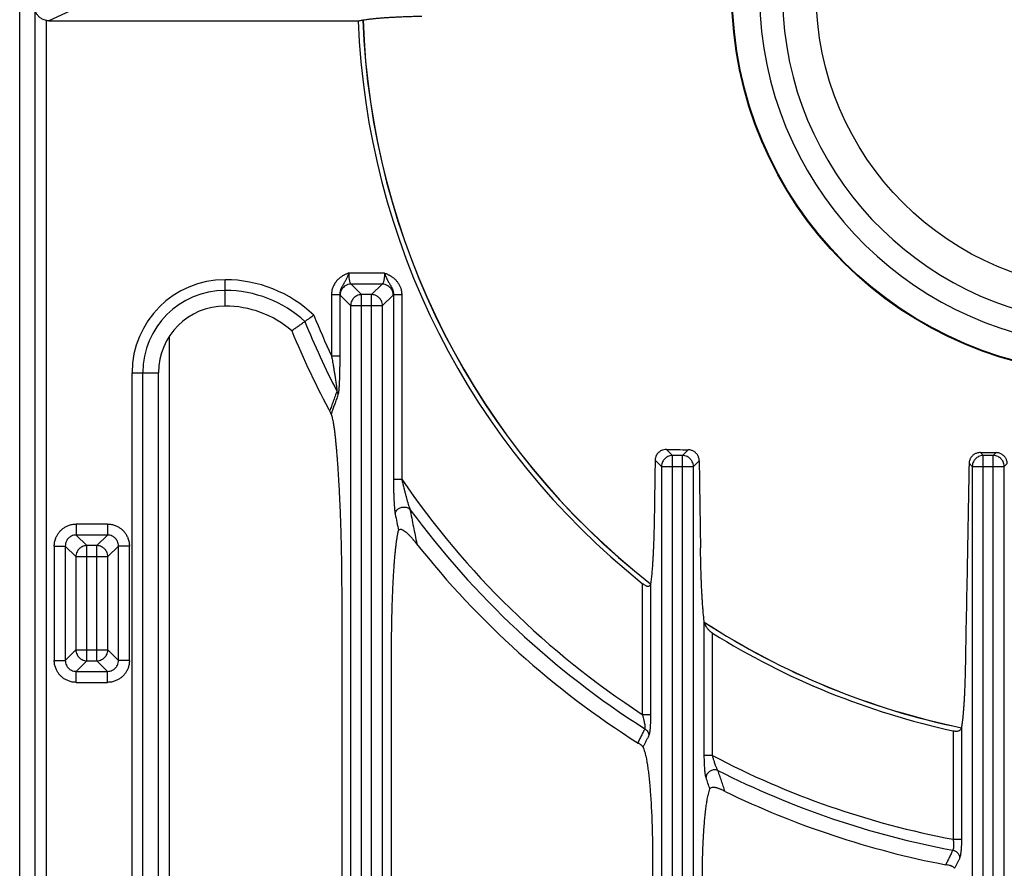
# Model space of a CAD drawing. Units: inches. Extents: x 1086 to 1910, y 1516 to 1758.
# Drawn here: x 1373 to 1380, y 1720 to 1726 of the extents above; entities that cross this region are included whole.
import ezdxf

# ---------------------------------------------------------------- set-up
doc = ezdxf.new("R2010")
doc.units = ezdxf.units.IN
doc.header["$LTSCALE"] = 115.146667
doc.header["$MEASUREMENT"] = 0
doc.layers.get('0').update_dxf_attribs({"linetype": 'CONTINUOUS'})

msp = doc.modelspace()

# ---------------------------------------------------------------- linework, layer by layer
at = {"color": 7, "linetype": 'Continuous'}
for p, q in [((1373.4016, 1716.0576), (1373.4016, 1735.7253)), ((1373.6071, 1725.6946), (1375.8031, 1725.6946)), ((1374.3859, 1717.1037), (1374.3859, 1723.197)), ((1376.2194, 1721.9793), (1376.2166, 1721.9829)), ((1375.6854, 1721.6299), (1375.6854, 1717.3936)), ((1376.039, 1717.3936), (1376.039, 1721.2111)), ((1377.7884, 1720.5681), (1377.785, 1720.5703)), ((1377.8901, 1719.7736), (1377.8901, 1717.3936))]:
    msp.add_line(p, q, dxfattribs=at)
at = {"color": 9, "linetype": 'Continuous'}
for p, q in [((1373.5125, 1716.0576), (1373.5125, 1725.7643)), ((1373.789, 1725.778), (1373.6071, 1725.6946)), ((1373.5886, 1725.6967), (1373.5886, 1716.0576)), ((1375.9894, 1723.9043), (1375.735, 1723.9042)), ((1374.8589, 1723.67), (1374.8589, 1723.857)), ((1375.752, 1723.8261), (1375.8269, 1723.7512)), ((1375.9724, 1723.8261), (1375.752, 1723.8261)), ((1375.9724, 1723.8261), (1375.8976, 1723.7512)), ((1375.6131, 1723.751), (1375.6131, 1723.3169)), ((1375.6131, 1723.751), (1375.6717, 1723.751)), ((1375.6717, 1723.751), (1375.6728, 1723.7493)), ((1375.6717, 1723.751), (1375.6717, 1723.3169)), ((1375.6728, 1723.7493), (1375.6739, 1723.7479)), ((1375.6739, 1723.7479), (1375.7487, 1723.6731)), ((1375.8269, 1716.0439), (1375.8269, 1723.7512)), ((1375.8976, 1723.7512), (1375.8269, 1723.7512)), ((1375.8976, 1716.0439), (1375.8976, 1723.7512)), ((1376.0506, 1723.7479), (1375.9757, 1723.6731)), ((1376.0516, 1723.7493), (1376.0506, 1723.7479)), ((1376.0527, 1723.751), (1376.0516, 1723.7493)), ((1376.0527, 1723.751), (1376.0527, 1722.4412)), ((1376.0527, 1723.751), (1376.1113, 1723.751)), ((1376.1113, 1723.751), (1376.1113, 1722.4412)), ((1375.7487, 1723.6731), (1375.7487, 1716.1221)), ((1375.7487, 1723.6731), (1375.9757, 1723.6731)), ((1375.9757, 1716.1221), (1375.9757, 1723.6731)), ((1374.4644, 1717.3088), (1374.4644, 1723.4527)), ((1375.6131, 1723.3169), (1375.6717, 1723.3169)), ((1374.1989, 1717.1037), (1374.1989, 1723.197)), ((1374.1989, 1723.197), (1374.3859, 1723.197)), ((1374.2749, 1717.1037), (1374.2749, 1723.197)), ((1377.9889, 1722.6522), (1378.0316, 1722.6095)), ((1378.0316, 1716.0439), (1378.0316, 1722.6095)), ((1378.1023, 1722.6095), (1378.0316, 1722.6095)), ((1378.1429, 1722.6501), (1378.1023, 1722.6095)), ((1378.1023, 1716.0439), (1378.1023, 1722.6095)), ((1380.2158, 1722.6301), (1380.2363, 1722.6095)), ((1380.2363, 1716.0439), (1380.2363, 1722.6095)), ((1380.307, 1722.6095), (1380.2363, 1722.6095)), ((1380.327, 1722.6295), (1380.307, 1722.6095)), ((1380.307, 1716.0439), (1380.307, 1722.6095)), ((1377.9086, 1722.5762), (1377.9534, 1722.5313)), ((1378.2212, 1722.5721), (1378.1804, 1722.5313)), ((1380.1357, 1722.5538), (1380.1582, 1722.5313)), ((1380.4063, 1722.5524), (1380.3852, 1722.5313)), ((1377.9534, 1722.5313), (1377.9534, 1716.1221)), ((1377.9534, 1722.5313), (1378.1804, 1722.5313)), ((1378.1804, 1716.1221), (1378.1804, 1722.5313)), ((1380.1582, 1722.5313), (1380.1582, 1716.1221)), ((1380.1582, 1722.5313), (1380.3852, 1722.5313)), ((1380.3852, 1716.1221), (1380.3852, 1722.5313)), ((1376.0527, 1722.4412), (1376.1113, 1722.4412)), ((1373.8032, 1722.1226), (1373.8032, 1722.0444)), ((1374.0236, 1722.1226), (1373.8032, 1722.1226)), ((1374.0236, 1722.1226), (1374.0236, 1722.0444)), ((1373.8032, 1722.0444), (1373.8781, 1721.9695)), ((1374.0236, 1722.0444), (1373.8032, 1722.0444)), ((1374.0236, 1722.0444), (1373.9487, 1721.9695)), ((1373.6469, 1721.9663), (1373.6469, 1721.1553)), ((1373.6469, 1721.9663), (1373.725, 1721.9663)), ((1373.725, 1721.9663), (1373.725, 1721.1553)), ((1373.725, 1721.9663), (1373.7999, 1721.8914)), ((1373.8781, 1721.152), (1373.8781, 1721.9695)), ((1373.9487, 1721.9695), (1373.8781, 1721.9695)), ((1373.9487, 1721.152), (1373.9487, 1721.9695)), ((1374.1018, 1721.9663), (1374.0269, 1721.8914)), ((1374.1018, 1721.1553), (1374.1018, 1721.9663)), ((1374.1799, 1721.9663), (1374.1018, 1721.9663)), ((1374.1799, 1721.1553), (1374.1799, 1721.9663)), ((1373.7999, 1721.8914), (1373.7999, 1721.2302)), ((1373.7999, 1721.8914), (1374.0269, 1721.8914)), ((1374.0269, 1721.2302), (1374.0269, 1721.8914)), ((1377.8178, 1721.7016), (1377.8178, 1720.7715)), ((1377.8765, 1721.6984), (1377.8765, 1720.7715)), ((1378.2574, 1720.4791), (1378.2574, 1721.4264)), ((1378.316, 1720.4791), (1378.316, 1721.349)), ((1373.725, 1721.1553), (1373.7999, 1721.2302)), ((1373.7999, 1721.2302), (1374.0269, 1721.2302)), ((1374.1018, 1721.1553), (1374.0269, 1721.2302)), ((1373.6469, 1721.1553), (1373.725, 1721.1553)), ((1373.8032, 1721.0771), (1373.8781, 1721.152)), ((1373.8781, 1721.152), (1373.9487, 1721.152)), ((1374.0236, 1721.0771), (1373.9487, 1721.152)), ((1374.1799, 1721.1553), (1374.1018, 1721.1553)), ((1373.8032, 1720.999), (1373.8032, 1721.0771)), ((1373.8032, 1721.0771), (1374.0236, 1721.0771)), ((1374.0236, 1720.999), (1374.0236, 1721.0771)), ((1373.8032, 1720.999), (1374.0236, 1720.999)), ((1377.8178, 1720.7715), (1377.8765, 1720.7715)), ((1380.0226, 1720.6552), (1380.0226, 1719.8849)), ((1380.0812, 1720.6773), (1380.0812, 1719.8849)), ((1378.316, 1720.4791), (1378.2574, 1720.4791)), ((1380.0226, 1719.8849), (1380.0812, 1719.8849))]:
    msp.add_line(p, q, dxfattribs=at)
at = {"color": 7, "linetype": 'Continuous'}
for radius in [2.7047, 2.1063]:
    msp.add_circle((1381.1573, 1725.8915), radius, dxfattribs=at)
at = {"color": 9, "linetype": 'Continuous'}
msp.add_circle((1381.1573, 1725.8915), 2.7001, dxfattribs=at)
at = {"color": 7, "linetype": 'Continuous'}
for centre, radius, start, end in [((1381.1573, 1725.8915), 2.5079, 102.47686, 77.52314), ((1381.1573, 1725.8915), 2.3465, 103.25642, 76.74358), ((1381.1573, 1725.8915), 5.3579, 182.10554, 231.44378), ((1381.1573, 1725.8915), 5.324, 182.03368, 231.95944), ((1374.8589, 1723.197), 0.473, 90, 180), ((1374.8589, 1722.9455), 0.7245, 49.31811, 90), ((1381.1573, 1725.8915), 6.2998, 202.35941, 208.31116), ((1381.1573, 1725.8915), 6.2998, 218.34791, 237.67213), ((1381.1573, 1725.8915), 5.324, 236.99634, 258.33987), ((1381.1573, 1725.8915), 5.3579, 237.97438, 257.77274), ((1381.1573, 1725.8915), 6.2998, 244.08797, 259.13605)]:
    msp.add_arc(centre, radius, start, end, dxfattribs=at)
at = {"color": 9, "linetype": 'Continuous'}
for centre, radius, start, end in [((1381.1573, 1725.8915), 5.3249, 182.04222, 231.9591), ((1374.8589, 1723.197), 0.66, 90, 180), ((1374.8589, 1722.9455), 0.9115, 46.32255, 90), ((1374.8589, 1723.197), 0.584, 90, 180), ((1374.8589, 1722.9455), 0.8354, 47.42434, 90), ((1381.1573, 1725.8915), 6.1128, 201.96802, 204.90878), ((1381.1573, 1725.8915), 6.1889, 202.12347, 207.16951), ((1381.1573, 1725.8915), 6.1128, 214.3629, 236.886), ((1381.1573, 1725.8915), 6.1889, 216.30463, 237.54259), ((1381.1573, 1725.8915), 5.3249, 236.99822, 258.33859), ((1381.1573, 1725.8915), 6.1128, 242.30232, 259.30192), ((1381.1573, 1725.8915), 6.1889, 243.07052, 259.41549)]:
    msp.add_arc(centre, radius, start, end, dxfattribs=at)
at = {"color": 7, "linetype": 'Continuous'}
for points in [[(1373.5886, 1725.6967), (1373.5741, 1725.7012), (1373.561, 1725.7073), (1373.5512, 1725.7134), (1373.5426, 1725.72), (1373.5345, 1725.7277), (1373.5268, 1725.7366), (1373.5186, 1725.7495), (1373.5125, 1725.7643)], [(1373.6071, 1725.6946), (1373.5978, 1725.6952), (1373.5886, 1725.6967)], [(1375.8031, 1725.6946), (1375.8255, 1725.6991), (1375.8481, 1725.7028)], [(1375.8481, 1725.7028), (1375.8797, 1725.7071), (1375.9106, 1725.7106), (1375.9393, 1725.7134), (1375.9679, 1725.7158), (1375.9968, 1725.7179), (1376.0262, 1725.7197), (1376.0569, 1725.7214), (1376.0865, 1725.7228), (1376.1214, 1725.7243), (1376.1574, 1725.7255), (1376.2044, 1725.7269), (1376.2536, 1725.728)], [(1375.4883, 1723.6048), (1375.4733, 1723.5946), (1375.4592, 1723.585), (1375.4493, 1723.5781), (1375.4399, 1723.5716), (1375.4322, 1723.5663), (1375.4241, 1723.5607)], [(1375.3311, 1723.4949), (1375.3541, 1723.5114), (1375.3772, 1723.5279), (1375.4006, 1723.5443), (1375.4241, 1723.5607)], [(1375.6106, 1722.9035), (1375.6054, 1722.9139), (1375.6002, 1722.9243)], [(1375.6106, 1722.9035), (1375.6148, 1722.8886), (1375.6191, 1722.8737)], [(1375.6191, 1722.8737), (1375.6254, 1722.8411), (1375.6304, 1722.8094), (1375.6342, 1722.7815), (1375.6375, 1722.7541), (1375.6405, 1722.7268), (1375.6434, 1722.6989), (1375.6463, 1722.6679), (1375.649, 1722.637), (1375.6518, 1722.6026), (1375.6545, 1722.5681), (1375.6572, 1722.53), (1375.6597, 1722.4919), (1375.6622, 1722.4505), (1375.6646, 1722.4092), (1375.667, 1722.3648), (1375.6692, 1722.3204), (1375.6714, 1722.2721), (1375.6735, 1722.2238), (1375.6755, 1722.1705), (1375.6773, 1722.1171), (1375.6792, 1722.0585), (1375.6807, 1722.0021), (1375.6823, 1721.9288), (1375.6837, 1721.8519), (1375.685, 1721.7437), (1375.6854, 1721.6299)], [(1377.9889, 1722.6522), (1377.9701, 1722.6504), (1377.9533, 1722.6446), (1377.9415, 1722.6377), (1377.9317, 1722.6297), (1377.9236, 1722.6203), (1377.9167, 1722.6092), (1377.9108, 1722.5936), (1377.9086, 1722.5762)], [(1377.9889, 1722.6522), (1378.0659, 1722.6512), (1378.1429, 1722.6501)], [(1378.2212, 1722.5721), (1378.22, 1722.5849), (1378.2169, 1722.5967), (1378.2131, 1722.6056), (1378.2085, 1722.6138), (1378.2036, 1722.6205), (1378.1979, 1722.6269), (1378.1915, 1722.6327), (1378.1847, 1722.6376), (1378.1765, 1722.6421), (1378.1675, 1722.6459), (1378.1557, 1722.649), (1378.1429, 1722.6501)], [(1380.2158, 1722.6301), (1380.2028, 1722.6291), (1380.1907, 1722.6262), (1380.1816, 1722.6227), (1380.1732, 1722.6183), (1380.1663, 1722.6136), (1380.1598, 1722.608), (1380.1539, 1722.6018), (1380.1488, 1722.5951), (1380.1441, 1722.587), (1380.1403, 1722.5782), (1380.137, 1722.5665), (1380.1357, 1722.5538)], [(1380.2158, 1722.6301), (1380.2714, 1722.6298), (1380.327, 1722.6295)], [(1380.4063, 1722.5524), (1380.405, 1722.5652), (1380.4018, 1722.5769), (1380.3979, 1722.5858), (1380.3933, 1722.5939), (1380.3883, 1722.6006), (1380.3825, 1722.6069), (1380.376, 1722.6126), (1380.3691, 1722.6173), (1380.3608, 1722.6218), (1380.3518, 1722.6254), (1380.3399, 1722.6284), (1380.327, 1722.6295)], [(1377.9086, 1722.5762), (1377.906, 1722.3977), (1377.9034, 1722.2192)], [(1378.2212, 1722.5721), (1378.2234, 1722.4214), (1378.2256, 1722.2696), (1378.228, 1722.1122), (1378.2304, 1721.9536)], [(1380.1357, 1722.5538), (1380.1292, 1722.207), (1380.1226, 1721.8554), (1380.1154, 1721.4794), (1380.1082, 1721.0985)], [(1377.9034, 1722.2192), (1377.9025, 1722.1629), (1377.9014, 1722.1092), (1377.9003, 1722.0688), (1377.8992, 1722.0298), (1377.8981, 1721.9972), (1377.8968, 1721.9635), (1377.8953, 1721.9306), (1377.8937, 1721.8977), (1377.8919, 1721.8668), (1377.89, 1721.8365), (1377.8877, 1721.8053), (1377.8851, 1721.7736), (1377.8813, 1721.7366), (1377.8765, 1721.6984)], [(1376.039, 1721.2111), (1376.0392, 1721.2763), (1376.0397, 1721.3387), (1376.0404, 1721.3876), (1376.0412, 1721.435), (1376.0421, 1721.4763), (1376.0433, 1721.5188), (1376.0445, 1721.5601), (1376.046, 1721.6015), (1376.0475, 1721.6404), (1376.0492, 1721.6792), (1376.051, 1721.7151), (1376.053, 1721.7509), (1376.055, 1721.7838), (1376.0572, 1721.8168), (1376.0594, 1721.8471), (1376.0618, 1721.8775), (1376.0642, 1721.9053), (1376.0669, 1721.9331), (1376.0696, 1721.9578), (1376.0724, 1721.9819), (1376.0754, 1722.0045), (1376.0788, 1722.0274), (1376.0831, 1722.0519), (1376.0886, 1722.0771)], [(1376.1826, 1722.0243), (1376.1773, 1722.0302), (1376.1721, 1722.0358), (1376.1678, 1722.0403), (1376.1636, 1722.0446), (1376.1597, 1722.0484), (1376.1556, 1722.0522), (1376.1513, 1722.0561), (1376.147, 1722.0599), (1376.1426, 1722.0635), (1376.1381, 1722.0669), (1376.1337, 1722.0702), (1376.1291, 1722.0733), (1376.1248, 1722.076), (1376.1208, 1722.0782), (1376.1155, 1722.0808), (1376.1098, 1722.0832), (1376.0994, 1722.0837), (1376.0886, 1722.0771)], [(1376.208, 1721.9937), (1376.2036, 1721.9992), (1376.1995, 1722.0043), (1376.1958, 1722.0089), (1376.192, 1722.0134), (1376.1875, 1722.0187), (1376.1826, 1722.0243)], [(1376.2166, 1721.9829), (1376.2123, 1721.9883), (1376.208, 1721.9937)], [(1378.2563, 1721.4359), (1378.2522, 1721.4723), (1378.2489, 1721.508), (1378.2463, 1721.5402), (1378.2441, 1721.5722), (1378.2421, 1721.6036), (1378.2403, 1721.6356), (1378.2387, 1721.6689), (1378.2372, 1721.7023), (1378.2359, 1721.7361), (1378.2347, 1721.7688), (1378.2336, 1721.8071), (1378.2325, 1721.8469), (1378.2314, 1721.899), (1378.2304, 1721.9536)], [(1377.8178, 1721.7016), (1377.8277, 1721.6943), (1377.8378, 1721.6884), (1377.8446, 1721.6851), (1377.8509, 1721.6829), (1377.8569, 1721.6819), (1377.8633, 1721.682), (1377.872, 1721.6867), (1377.8765, 1721.6984)], [(1378.2574, 1721.4264), (1378.2568, 1721.4311), (1378.2563, 1721.4359)], [(1378.2574, 1721.4264), (1378.2609, 1721.412), (1378.2668, 1721.3991), (1378.2728, 1721.3897), (1378.2791, 1721.3813), (1378.2861, 1721.3735), (1378.2939, 1721.3658), (1378.3044, 1721.3571), (1378.316, 1721.349)], [(1380.1082, 1721.0985), (1380.1072, 1721.0538), (1380.106, 1721.0109), (1380.1049, 1720.9781), (1380.1037, 1720.9463), (1380.1026, 1720.9191), (1380.1012, 1720.8911), (1380.0997, 1720.8639), (1380.0979, 1720.8367), (1380.0961, 1720.8112), (1380.0941, 1720.7859), (1380.0919, 1720.762), (1380.0894, 1720.7382), (1380.0866, 1720.7146), (1380.0833, 1720.6909)], [(1380.0226, 1720.6552), (1380.0345, 1720.6532), (1380.046, 1720.653), (1380.054, 1720.6538), (1380.0612, 1720.6555), (1380.0671, 1720.6581), (1380.0729, 1720.662), (1380.0783, 1720.6686), (1380.0812, 1720.6773)], [(1380.0833, 1720.6909), (1380.0823, 1720.6841), (1380.0812, 1720.6773)], [(1377.8224, 1720.5402), (1377.8174, 1720.547), (1377.8118, 1720.5522), (1377.8066, 1720.5561), (1377.8013, 1720.5598), (1377.7951, 1720.5639), (1377.7884, 1720.5681)], [(1377.8224, 1720.5402), (1377.8344, 1720.5076), (1377.8429, 1720.4745), (1377.8493, 1720.4396), (1377.8549, 1720.4044), (1377.8605, 1720.3628), (1377.8654, 1720.3205), (1377.8703, 1720.2697), (1377.8745, 1720.2189), (1377.8785, 1720.1619), (1377.8817, 1720.1068), (1377.8848, 1720.0383), (1377.8873, 1719.9673), (1377.8894, 1719.8726), (1377.8901, 1719.7736)], [(1378.2437, 1719.5975), (1378.2444, 1719.6891), (1378.2463, 1719.7767), (1378.2487, 1719.8423), (1378.2518, 1719.9057), (1378.2549, 1719.956), (1378.2589, 1720.0079), (1378.263, 1720.0526), (1378.2679, 1720.0963), (1378.2729, 1720.1336), (1378.2788, 1720.1708), (1378.2865, 1720.2065), (1378.2973, 1720.2423)], [(1378.4043, 1720.225), (1378.3931, 1720.2305), (1378.3824, 1720.2355), (1378.3742, 1720.2393), (1378.3662, 1720.2427), (1378.359, 1720.2454), (1378.3515, 1720.248), (1378.3436, 1720.2503), (1378.3359, 1720.252), (1378.3269, 1720.2532), (1378.3177, 1720.2535), (1378.3065, 1720.2507), (1378.2973, 1720.2423)], [(1380.0328, 1719.6791), (1380.0278, 1719.6854), (1380.0216, 1719.69), (1380.0162, 1719.6927), (1380.0112, 1719.6948), (1380.0045, 1719.697), (1379.997, 1719.699), (1379.984, 1719.702), (1379.9699, 1719.7046)]]:
    msp.add_spline(points, degree=3, dxfattribs=at)
at = {"color": 9, "linetype": 'Continuous'}
for points in [[(1375.735, 1723.9042), (1375.7261, 1723.9008), (1375.7177, 1723.8972), (1375.7102, 1723.8937), (1375.7029, 1723.89), (1375.6954, 1723.8859), (1375.6879, 1723.8813), (1375.6794, 1723.8756), (1375.6713, 1723.8693), (1375.6624, 1723.8616), (1375.654, 1723.8532), (1375.6454, 1723.8431), (1375.6379, 1723.8327), (1375.6295, 1723.818), (1375.6223, 1723.8019), (1375.6155, 1723.7776), (1375.6131, 1723.751)], [(1375.735, 1723.9042), (1375.7303, 1723.8918), (1375.7257, 1723.88), (1375.7219, 1723.8708), (1375.718, 1723.862), (1375.7143, 1723.8545), (1375.7104, 1723.8469), (1375.7062, 1723.8395), (1375.7018, 1723.8322), (1375.6973, 1723.8248), (1375.6928, 1723.8174), (1375.6884, 1723.8097), (1375.6844, 1723.8021), (1375.68, 1723.7925), (1375.6762, 1723.782), (1375.6728, 1723.7672), (1375.6717, 1723.751)], [(1375.735, 1723.9042), (1375.7353, 1723.8906), (1375.7362, 1723.8776), (1375.7371, 1723.8684), (1375.7384, 1723.86), (1375.7398, 1723.8526), (1375.7416, 1723.8447), (1375.7454, 1723.8351), (1375.752, 1723.8261)], [(1375.9894, 1723.9043), (1375.9891, 1723.8905), (1375.9883, 1723.8775), (1375.9873, 1723.8683), (1375.986, 1723.8599), (1375.9846, 1723.8524), (1375.9828, 1723.8446), (1375.979, 1723.835), (1375.9724, 1723.8261)], [(1375.9894, 1723.9043), (1376, 1723.9001), (1376.0097, 1723.8958), (1376.0162, 1723.8928), (1376.0222, 1723.8897), (1376.0274, 1723.8869), (1376.0328, 1723.8836), (1376.0391, 1723.8797), (1376.0452, 1723.8755), (1376.0518, 1723.8704), (1376.0583, 1723.865), (1376.0651, 1723.8586), (1376.0717, 1723.8518), (1376.0784, 1723.8439), (1376.0846, 1723.8356), (1376.0905, 1723.8263), (1376.0957, 1723.8167), (1376.1002, 1723.807), (1376.1038, 1723.7973), (1376.1067, 1723.7871), (1376.1091, 1723.7765), (1376.1107, 1723.7641), (1376.1113, 1723.751)], [(1375.9894, 1723.9042), (1375.993, 1723.8946), (1375.9965, 1723.8854), (1375.9994, 1723.8781), (1376.0024, 1723.8711), (1376.0052, 1723.8649), (1376.0081, 1723.8585), (1376.0112, 1723.8522), (1376.0146, 1723.846), (1376.018, 1723.8399), (1376.0216, 1723.8338), (1376.0253, 1723.8277), (1376.0291, 1723.8216), (1376.0329, 1723.8152), (1376.0366, 1723.8088), (1376.0401, 1723.8021), (1376.0433, 1723.7952), (1376.046, 1723.7884), (1376.0483, 1723.7817), (1376.0501, 1723.7748), (1376.0515, 1723.7677), (1376.0525, 1723.7596), (1376.0527, 1723.751)], [(1375.752, 1723.8261), (1375.73, 1723.8228), (1375.7113, 1723.8141), (1375.6973, 1723.8026), (1375.6858, 1723.7886), (1375.6771, 1723.77), (1375.6739, 1723.7479)], [(1376.0506, 1723.7479), (1376.0473, 1723.77), (1376.0386, 1723.7886), (1376.0271, 1723.8026), (1376.0131, 1723.8141), (1375.9945, 1723.8228), (1375.9724, 1723.8261)], [(1375.8269, 1723.7512), (1375.809, 1723.749), (1375.7929, 1723.743), (1375.7815, 1723.736), (1375.7719, 1723.7278), (1375.7638, 1723.7182), (1375.7569, 1723.7068), (1375.7509, 1723.6908), (1375.7487, 1723.6731)], [(1375.9757, 1723.6731), (1375.9735, 1723.6909), (1375.9675, 1723.707), (1375.9605, 1723.7184), (1375.9523, 1723.728), (1375.9427, 1723.7361), (1375.9313, 1723.7431), (1375.9153, 1723.749), (1375.8976, 1723.7512)], [(1375.6131, 1723.3169), (1375.6172, 1723.2938), (1375.6211, 1723.2717), (1375.6239, 1723.2555), (1375.6265, 1723.2399), (1375.6287, 1723.2274), (1375.6308, 1723.2145), (1375.6328, 1723.2025), (1375.6348, 1723.1906), (1375.6366, 1723.1798), (1375.6383, 1723.169), (1375.6398, 1723.1593), (1375.6413, 1723.1496), (1375.6427, 1723.141), (1375.644, 1723.1323), (1375.6451, 1723.1245), (1375.6462, 1723.1168), (1375.6471, 1723.1101), (1375.648, 1723.1039), (1375.6489, 1723.0968), (1375.6498, 1723.0892), (1375.6508, 1723.0778), (1375.6513, 1723.0655)], [(1375.6717, 1723.3169), (1375.6717, 1723.2918), (1375.6715, 1723.2678), (1375.6714, 1723.2501), (1375.6711, 1723.2332), (1375.6709, 1723.2195), (1375.6706, 1723.2053), (1375.6703, 1723.1922), (1375.67, 1723.1791), (1375.6696, 1723.1672), (1375.6692, 1723.1553), (1375.6688, 1723.1446), (1375.6684, 1723.1339), (1375.6679, 1723.1243), (1375.6674, 1723.1147), (1375.6669, 1723.106), (1375.6664, 1723.0974), (1375.6659, 1723.0897), (1375.6653, 1723.082), (1375.6647, 1723.0754), (1375.6641, 1723.0691), (1375.6634, 1723.0628), (1375.6626, 1723.0562), (1375.6612, 1723.048), (1375.6592, 1723.0394)], [(1375.6513, 1723.0655), (1375.6387, 1723.0303), (1375.6259, 1722.995), (1375.613, 1722.9596), (1375.6001, 1722.9242)], [(1375.6592, 1723.0394), (1375.6473, 1723.006), (1375.6357, 1722.9735), (1375.6257, 1722.9455), (1375.616, 1722.9185)], [(1375.6513, 1723.0655), (1375.6568, 1723.053), (1375.6592, 1723.0394)], [(1375.6111, 1722.905), (1375.6108, 1722.9042), (1375.6106, 1722.9035)], [(1375.616, 1722.9185), (1375.6135, 1722.9117), (1375.6111, 1722.905)], [(1378.0316, 1722.6095), (1378.0137, 1722.6072), (1377.9977, 1722.6012), (1377.9863, 1722.5943), (1377.9766, 1722.5861), (1377.9685, 1722.5765), (1377.9616, 1722.5651), (1377.9557, 1722.5491), (1377.9534, 1722.5313)], [(1378.1804, 1722.5313), (1378.1782, 1722.5491), (1378.1723, 1722.5651), (1378.1653, 1722.5765), (1378.1572, 1722.5861), (1378.1476, 1722.5943), (1378.1362, 1722.6012), (1378.1202, 1722.6072), (1378.1023, 1722.6095)], [(1380.2363, 1722.6095), (1380.2186, 1722.6073), (1380.2026, 1722.6013), (1380.1912, 1722.5944), (1380.1816, 1722.5863), (1380.1734, 1722.5767), (1380.1664, 1722.5653), (1380.1604, 1722.5492), (1380.1582, 1722.5313)], [(1380.3852, 1722.5313), (1380.3829, 1722.5491), (1380.377, 1722.5651), (1380.3701, 1722.5765), (1380.362, 1722.5861), (1380.3523, 1722.5943), (1380.3409, 1722.6012), (1380.3249, 1722.6072), (1380.307, 1722.6095)], [(1376.0527, 1722.4412), (1376.0528, 1722.4148), (1376.0531, 1722.3896), (1376.0534, 1722.3714), (1376.0538, 1722.3539), (1376.0542, 1722.3402), (1376.0546, 1722.3259), (1376.0551, 1722.3129), (1376.0557, 1722.2999), (1376.0563, 1722.2882), (1376.0569, 1722.2765), (1376.0575, 1722.2662), (1376.0582, 1722.2558), (1376.0589, 1722.2467), (1376.0597, 1722.2376), (1376.0604, 1722.2298), (1376.0612, 1722.2222), (1376.0619, 1722.2153), (1376.0628, 1722.2083), (1376.0639, 1722.201), (1376.0652, 1722.1934)], [(1376.1113, 1722.4412), (1376.1167, 1722.4184), (1376.1219, 1722.3967), (1376.1258, 1722.381), (1376.1295, 1722.3659), (1376.1326, 1722.3541), (1376.1357, 1722.3418), (1376.1387, 1722.3306), (1376.1417, 1722.3194), (1376.1444, 1722.3093), (1376.1472, 1722.2993), (1376.1498, 1722.2903), (1376.1523, 1722.2814), (1376.1546, 1722.2737), (1376.1567, 1722.2665), (1376.1591, 1722.2587), (1376.1617, 1722.2505), (1376.1655, 1722.2392), (1376.1698, 1722.2272)], [(1376.0652, 1722.1934), (1376.0691, 1722.2086), (1376.077, 1722.2212), (1376.086, 1722.2296), (1376.0962, 1722.2362), (1376.1063, 1722.2404), (1376.1171, 1722.2429), (1376.1295, 1722.2436), (1376.1421, 1722.2422), (1376.1567, 1722.2369), (1376.1698, 1722.2272)], [(1376.0652, 1722.1934), (1376.0768, 1722.1352), (1376.0886, 1722.0771)], [(1376.1698, 1722.2272), (1376.1819, 1722.1655), (1376.1941, 1722.1041), (1376.2063, 1722.0436), (1376.2186, 1721.9833)], [(1373.6469, 1721.9663), (1373.6494, 1721.9949), (1373.6569, 1722.0215), (1373.6666, 1722.0423), (1373.6788, 1722.0612), (1373.6922, 1722.0767), (1373.7076, 1722.0902), (1373.7266, 1722.1026), (1373.7475, 1722.1124), (1373.7743, 1722.12), (1373.8032, 1722.1226)], [(1374.0236, 1722.1226), (1374.0523, 1722.12), (1374.0789, 1722.1126), (1374.0997, 1722.1028), (1374.1186, 1722.0906), (1374.1341, 1722.0772), (1374.1475, 1722.0618), (1374.1599, 1722.0429), (1374.1697, 1722.022), (1374.1773, 1721.9952), (1374.1799, 1721.9663)], [(1373.8032, 1722.0444), (1373.7849, 1722.0427), (1373.7684, 1722.0369), (1373.757, 1722.0301), (1373.7473, 1722.022), (1373.7393, 1722.0124), (1373.7325, 1722.0009), (1373.7268, 1721.9845), (1373.725, 1721.9663)], [(1374.1018, 1721.9663), (1374.1, 1721.9846), (1374.0943, 1722.001), (1374.0874, 1722.0125), (1374.0794, 1722.0221), (1374.0698, 1722.0301), (1374.0583, 1722.0369), (1374.0419, 1722.0427), (1374.0236, 1722.0444)], [(1376.2186, 1721.9833), (1376.219, 1721.9813), (1376.2194, 1721.9793)], [(1373.8781, 1721.9695), (1373.8603, 1721.9673), (1373.8443, 1721.9614), (1373.8329, 1721.9545), (1373.8233, 1721.9463), (1373.8151, 1721.9367), (1373.8081, 1721.9253), (1373.8022, 1721.9093), (1373.7999, 1721.8914)], [(1374.0269, 1721.8914), (1374.0246, 1721.9093), (1374.0186, 1721.9253), (1374.0117, 1721.9367), (1374.0035, 1721.9463), (1373.9939, 1721.9545), (1373.9825, 1721.9614), (1373.9665, 1721.9673), (1373.9487, 1721.9695)], [(1373.7999, 1721.2302), (1373.8021, 1721.2124), (1373.8081, 1721.1964), (1373.815, 1721.185), (1373.8231, 1721.1754), (1373.8327, 1721.1672), (1373.8441, 1721.1603), (1373.8602, 1721.1543), (1373.8781, 1721.152)], [(1373.9487, 1721.152), (1373.9666, 1721.1542), (1373.9826, 1721.1602), (1373.994, 1721.1672), (1374.0036, 1721.1753), (1374.0117, 1721.1849), (1374.0187, 1721.1963), (1374.0246, 1721.2123), (1374.0269, 1721.2302)], [(1373.8032, 1720.999), (1373.7745, 1721.0015), (1373.7479, 1721.009), (1373.7271, 1721.0187), (1373.7082, 1721.0309), (1373.6927, 1721.0443), (1373.6792, 1721.0598), (1373.6669, 1721.0787), (1373.657, 1721.0996), (1373.6494, 1721.1264), (1373.6469, 1721.1553)], [(1373.725, 1721.1553), (1373.7268, 1721.137), (1373.7325, 1721.1205), (1373.7394, 1721.1091), (1373.7474, 1721.0995), (1373.757, 1721.0914), (1373.7685, 1721.0846), (1373.7849, 1721.0789), (1373.8032, 1721.0771)], [(1374.1799, 1721.1553), (1374.1774, 1721.1266), (1374.1699, 1721.1), (1374.1602, 1721.0792), (1374.148, 1721.0603), (1374.1346, 1721.0448), (1374.1191, 1721.0313), (1374.1002, 1721.019), (1374.0793, 1721.0092), (1374.0525, 1721.0016), (1374.0236, 1720.999)], [(1374.0236, 1721.0771), (1374.0419, 1721.0789), (1374.0584, 1721.0846), (1374.0698, 1721.0915), (1374.0794, 1721.0995), (1374.0875, 1721.1091), (1374.0943, 1721.1206), (1374.1, 1721.137), (1374.1018, 1721.1553)], [(1377.8178, 1720.7715), (1377.8238, 1720.7495), (1377.8287, 1720.7289), (1377.8319, 1720.7139), (1377.8347, 1720.6993), (1377.8363, 1720.685), (1377.8359, 1720.6694)], [(1377.8765, 1720.7715), (1377.8761, 1720.7392), (1377.8751, 1720.7085), (1377.874, 1720.6883), (1377.8726, 1720.6694), (1377.8713, 1720.6567), (1377.8696, 1720.6437), (1377.8674, 1720.6323), (1377.8639, 1720.6212)], [(1377.8359, 1720.6694), (1377.8232, 1720.6446), (1377.8104, 1720.6198), (1377.7977, 1720.595), (1377.785, 1720.5703)], [(1377.8359, 1720.6694), (1377.8473, 1720.6602), (1377.856, 1720.6487), (1377.8617, 1720.6355), (1377.8639, 1720.6212)], [(1377.8639, 1720.6212), (1377.8535, 1720.601), (1377.8431, 1720.5807), (1377.8327, 1720.5605), (1377.8224, 1720.5402)], [(1378.27, 1720.3229), (1378.2668, 1720.3353), (1378.2647, 1720.3478), (1378.2629, 1720.3615), (1378.2616, 1720.3748), (1378.2601, 1720.3942), (1378.2589, 1720.415), (1378.2578, 1720.4462), (1378.2574, 1720.4791)], [(1378.3544, 1720.3737), (1378.3496, 1720.3822), (1378.3454, 1720.3909), (1378.3415, 1720.4002), (1378.338, 1720.4093), (1378.3333, 1720.4223), (1378.3286, 1720.4362), (1378.3222, 1720.4571), (1378.316, 1720.4791)], [(1378.3544, 1720.3737), (1378.3379, 1720.3781), (1378.3217, 1720.3777), (1378.3095, 1720.3745), (1378.2986, 1720.3694), (1378.2891, 1720.3623), (1378.2807, 1720.353), (1378.2732, 1720.3392), (1378.27, 1720.3229)], [(1378.2973, 1720.2423), (1378.2836, 1720.2826), (1378.27, 1720.3229)], [(1378.4043, 1720.225), (1378.3918, 1720.2623), (1378.3792, 1720.2995), (1378.3668, 1720.3366), (1378.3544, 1720.3737)], [(1380.0226, 1719.8849), (1380.0243, 1719.8702), (1380.0253, 1719.8566), (1380.0257, 1719.8453), (1380.0257, 1719.834), (1380.0244, 1719.8213), (1380.0205, 1719.8079)], [(1380.0812, 1719.8849), (1380.0809, 1719.8592), (1380.08, 1719.8346), (1380.079, 1719.8172), (1380.0777, 1719.8008), (1380.0764, 1719.7884), (1380.0748, 1719.7757), (1380.0724, 1719.7637), (1380.0686, 1719.7518)], [(1380.0205, 1719.8079), (1380.0078, 1719.782), (1379.9952, 1719.7562), (1379.9826, 1719.7304), (1379.9699, 1719.7046)], [(1380.0205, 1719.8079), (1380.0392, 1719.8007), (1380.0544, 1719.788), (1380.0646, 1719.7713), (1380.0686, 1719.7518)], [(1380.0686, 1719.7518), (1380.0597, 1719.7336), (1380.0507, 1719.7154), (1380.0418, 1719.6972), (1380.0328, 1719.6791)]]:
    msp.add_spline(points, degree=3, dxfattribs=at)

doc.saveas('drawing.dxf')
